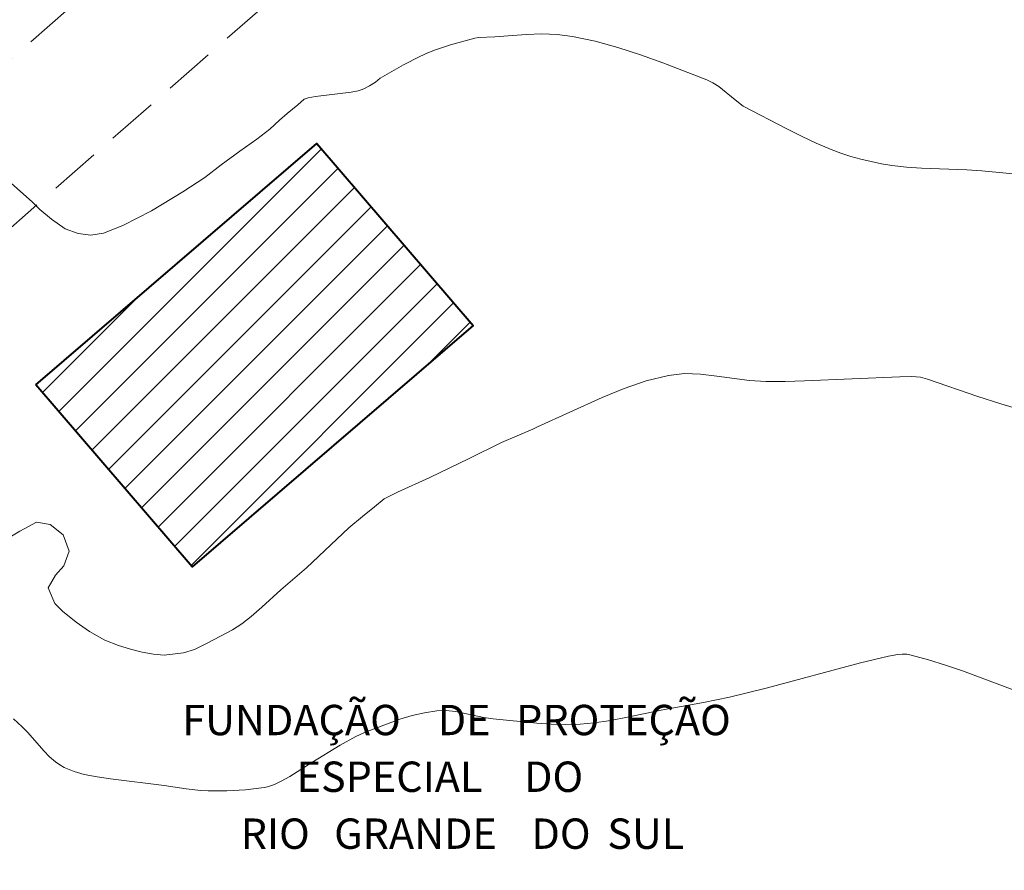
# Model space of a CAD drawing. Units: metres. Extents: x 283615 to 284130, y 1656607 to 1657171.
# Drawn here: x 283895 to 283943, y 1656734 to 1656776 of the extents above; entities that cross this region are included whole.
import ezdxf

# ---------------------------------------------------------------- set-up
doc = ezdxf.new("R2010")
doc.units = ezdxf.units.M
doc.header["$MEASUREMENT"] = 0
doc.linetypes.add('HIDDEN', pattern=[0.375, 0.25, -0.125])
doc.layers.add('Curvas_Intermediarias', color=7, linetype='Continuous', lineweight=9, true_color=0x783c14)
doc.layers.add('Curvas_Mestras', color=7, linetype='Continuous', lineweight=20, true_color=0x783c14)
for name, color, linetype, lineweight in [('Edificacoes_Notaveis', 7, 'Continuous', 40), ('Edificacoes_Notaveis_Hatch', 8, 'Continuous', 9), ('Nao_Pavimentada_S_Mfio', 10, 'HIDDEN', 15), ('Topon_Edif_Notaveis', 7, 'Continuous', 9)]:
    doc.layers.add(name, color=color, linetype=linetype, lineweight=lineweight)
doc.styles.add('Arial', font='arial.ttf', dxfattribs={"height": 1.5})

msp = doc.modelspace()

# ---------------------------------------------------------------- hatches: boundary and pattern name
at = {"layer": 'Edificacoes_Notaveis_Hatch'}
h = msp.add_hatch(dxfattribs=at)
h.set_pattern_fill('ANSI31', color=256, scale=10)
h.paths.add_polyline_path([(283895.616, 1656758.265), (283909.509, 1656770.19), (283917.226, 1656761.199), (283903.333, 1656749.274)])
h = msp.add_hatch(dxfattribs=at)
h.set_pattern_fill('ANSI31', color=256, scale=10)
h.paths.add_polyline_path([(283895.616, 1656758.265), (283909.509, 1656770.19), (283917.226, 1656761.199), (283903.333, 1656749.274)])

# ---------------------------------------------------------------- linework, layer by layer
at = {"layer": 'Curvas_Intermediarias', "flags": 128}
for points, elevation in [([(283894.327, 1656750.735), (283894.821, 1656751.032), (283895.648, 1656751.473), (283896.316, 1656751.366), (283896.957, 1656750.856), (283897.263, 1656750.044), (283896.995, 1656749.32), (283896.59, 1656748.864), (283896.226, 1656748.238), (283896.544, 1656747.461), (283896.933, 1656747.087), (283897.611, 1656746.539), (283898.27, 1656746.07), (283899.022, 1656745.643), (283899.697, 1656745.377), (283900.286, 1656745.199), (283900.861, 1656745.059), (283901.436, 1656744.949), (283901.962, 1656744.91), (283902.912, 1656745.014), (283903.45, 1656745.184), (283904.077, 1656745.496), (283904.738, 1656745.842), (283905.328, 1656746.154), (283905.799, 1656746.452), (283906.256, 1656746.817), (283906.78, 1656747.28), (283907.73, 1656748.139), (283908.997, 1656749.228), (283910.189, 1656750.354), (283911.084, 1656751.202), (283911.767, 1656751.752), (283912.357, 1656752.238), (283912.829, 1656752.626), (283913.486, 1656752.968), (283915.097, 1656753.69), (283917.038, 1656754.627), (283918.641, 1656755.425), (283920.174, 1656756.083), (283920.405, 1656756.196), (283923.616, 1656757.642), (283924.698, 1656758.084), (283925.79, 1656758.458), (283926.896, 1656758.736), (283927.674, 1656758.82), (283928.468, 1656758.795), (283929.273, 1656758.702), (283930.893, 1656758.477), (283931.698, 1656758.427), (283932.652, 1656758.431), (283933.607, 1656758.457), (283938.327, 1656758.665), (283938.926, 1656758.672), (283939.341, 1656758.647), (283939.686, 1656758.551), (283942.178, 1656757.692), (283943.316, 1656757.322), (283943.928, 1656757.146)], 14), ([(283894.506, 1656741.752), (283894.932, 1656741.364), (283895.211, 1656741.077), (283896.008, 1656740.172), (283896.287, 1656739.89), (283896.585, 1656739.635), (283896.795, 1656739.489), (283897.019, 1656739.361), (283897.256, 1656739.25), (283897.501, 1656739.155), (283898.001, 1656739.015), (283898.651, 1656738.89), (283899.307, 1656738.789), (283901.957, 1656738.473), (283903.039, 1656738.304), (283903.761, 1656738.215), (283904.123, 1656738.196), (283905.051, 1656738.199), (283905.981, 1656738.254), (283906.898, 1656738.361), (283907.071, 1656738.397), (283907.408, 1656738.515), (283907.733, 1656738.672), (283908.169, 1656738.913), (283909.249, 1656739.601), (283910.656, 1656740.463), (283911.428, 1656740.891), (283911.829, 1656741.07), (283912.415, 1656741.304), (283913.613, 1656741.74), (283914.221, 1656741.921), (283914.832, 1656742.064), (283915.443, 1656742.158), (283915.901, 1656742.169), (283916.363, 1656742.119), (283917.762, 1656741.83), (283918.229, 1656741.763), (283920.378, 1656741.551), (283921.095, 1656741.501), (283921.811, 1656741.479), (283922.524, 1656741.495), (283923.222, 1656741.558), (283923.919, 1656741.66), (283924.614, 1656741.79), (283926.695, 1656742.22), (283928.624, 1656742.575), (283929.906, 1656742.834), (283931.714, 1656743.27), (283936.376, 1656744.52), (283937.768, 1656744.856), (283938.221, 1656744.938), (283938.448, 1656744.956), (283938.671, 1656744.95), (283938.89, 1656744.914), (283939.737, 1656744.681), (283940.58, 1656744.415), (283941.421, 1656744.125), (283943.928, 1656743.198)], 13)]:
    msp.add_lwpolyline(points, dxfattribs=dict(at, elevation=elevation))
at = {"layer": 'Curvas_Mestras', "elevation": 15, "flags": 128}
msp.add_lwpolyline([(283894.102, 1656768.493), (283895.447, 1656767.303), (283895.802, 1656766.925), (283896.38, 1656766.449), (283897.062, 1656765.98), (283897.707, 1656765.753), (283898.322, 1656765.661), (283898.964, 1656765.77), (283899.918, 1656766.142), (283901.328, 1656766.864), (283902.873, 1656767.813), (283903.96, 1656768.517), (283904.777, 1656769.142), (283905.702, 1656769.816), (283906.529, 1656770.415), (283907.172, 1656770.901), (283907.658, 1656771.342), (283908.041, 1656771.684), (283908.561, 1656772.114), (283908.873, 1656772.386), (283909.068, 1656772.446), (283909.435, 1656772.519), (283911.207, 1656772.733), (283911.554, 1656772.801), (283911.696, 1656772.843), (283911.834, 1656772.901), (283912.101, 1656773.045), (283912.408, 1656773.234), (283912.628, 1656773.428), (283913.796, 1656774.089), (283914.59, 1656774.5), (283914.996, 1656774.683), (283915.364, 1656774.827), (283916.118, 1656775.069), (283917.309, 1656775.407), (283917.491, 1656775.438), (283918.308, 1656775.474), (283919.856, 1656775.581), (283920.627, 1656775.608), (283921.39, 1656775.586), (283922.142, 1656775.491), (283923.269, 1656775.245), (283924.392, 1656774.938), (283925.506, 1656774.582), (283926.611, 1656774.189), (283928.781, 1656773.342), (283929.086, 1656773.192), (283929.371, 1656773.005), (283930.179, 1656772.347), (283930.579, 1656772.046), (283932.738, 1656770.923), (283933.461, 1656770.557), (283934.192, 1656770.211), (283934.934, 1656769.895), (283935.415, 1656769.715), (283935.906, 1656769.556), (283936.405, 1656769.417), (283937.415, 1656769.197), (283937.923, 1656769.115), (283938.66, 1656769.032), (283939.402, 1656768.982), (283941.638, 1656768.893), (283942.381, 1656768.837), (283944.623, 1656768.627)], dxfattribs=at)
at = {"layer": 'Edificacoes_Notaveis', "flags": 128}
msp.add_lwpolyline([(283895.616, 1656758.265), (283909.509, 1656770.19), (283917.226, 1656761.199), (283903.333, 1656749.274)], close=True, dxfattribs=at)
at = {"layer": 'Nao_Pavimentada_S_Mfio', "ltscale": 10, "flags": 128}
for points in [[(283908.532, 1656786.743), (283886.797, 1656767.727), (283863.658, 1656747.804), (283846.553, 1656733.416), (283835.317, 1656724.506), (283820.265, 1656712.317), (283819.77, 1656711.985), (283819.462, 1656711.808), (283819.021, 1656711.734), (283818.368, 1656711.776), (283817.854, 1656711.926), (283817.632, 1656712.107), (283800.577, 1656731.912), (283775.942, 1656760.801)], [(283865.363, 1656655.833), (283852.754, 1656670.087), (283833.013, 1656693.279), (283824.83, 1656703.144), (283824.166, 1656704.197), (283823.952, 1656704.769), (283823.796, 1656705.406), (283823.765, 1656705.967), (283823.819, 1656706.434), (283823.926, 1656706.71), (283824.152, 1656707.099), (283824.293, 1656707.292), (283846.256, 1656724.892), (283875.515, 1656749.548), (283912.915, 1656782.255)]]:
    msp.add_lwpolyline(points, dxfattribs=at)

# ---------------------------------------------------------------- texts
at = {"layer": 'Topon_Edif_Notaveis', "style": 'Arial'}
for s, p in [('FUNDAÇÃO', (283902.85, 1656740.952)), ('PROTEÇÃO', (283919.357, 1656740.952)), ('DE', (283915.479, 1656740.952)), ('ESPECIAL', (283908.504, 1656738.148)), ('DO', (283919.746, 1656738.148)), ('RIO', (283905.737, 1656735.335)), ('GRANDE', (283910.358, 1656735.335)), ('DO', (283920.112, 1656735.335)), ('SUL', (283923.864, 1656735.335))]:
    msp.add_text(s, height=1.5, dxfattribs=at).set_placement(p)

doc.saveas('drawing.dxf')
